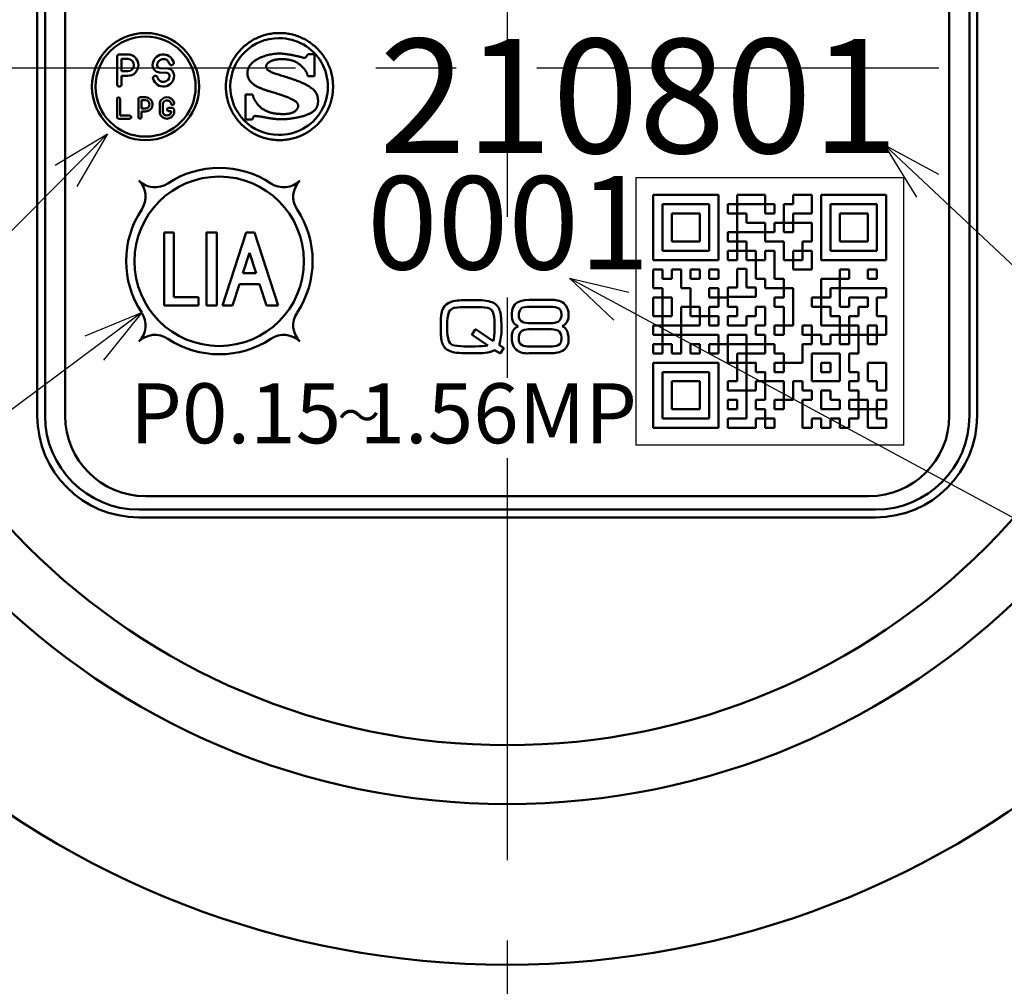
# Model space of a CAD drawing. Units: millimetres. Extents: x -467 to 643, y -91 to 437.
# Drawn here: x 182 to 219, y 145 to 181 of the extents above; entities that cross this region are included whole.
import ezdxf

# ---------------------------------------------------------------- set-up
doc = ezdxf.new("R2010")
doc.units = ezdxf.units.MM
doc.header["$LTSCALE"] = 0.472799
doc.linetypes.add('CENTER', pattern=[50.8, 31.75, -6.35, 6.35, -6.35])
for name, color, linetype in [('NoLayerName_001', 7, 'Continuous'), ('NoLayerName_002', 7, 'Continuous'), ('NoLayerName_003', 7, 'Continuous'), ('NoLayerName_004', 7, 'Continuous'), ('NoLayerName_005', 7, 'Continuous'), ('NoLayerName_007', 7, 'Continuous'), ('NoLayerName_008', 7, 'Continuous'), ('NoLayerName_009', 7, 'Continuous'), ('NoLayerName_010', 7, 'Continuous'), ('NoLayerName_011', 7, 'Continuous'), ('NoLayerName_015', 7, 'Continuous'), ('NoLayerName_016', 7, 'Continuous')]:
    doc.layers.add(name, color=color, linetype=linetype)
doc.styles.get("Standard").update_dxf_attribs({"font": 'txt', "bigfont": 'extfont2'})
doc.dimstyles.get("Standard").update_dxf_attribs({"dimtxt": 2.5, "dimasz": 2.5, "dimexe": 1.25, "dimexo": 0.625, "dimtad": 1, "dimzin": 0, "dimdsep": 46, "dimtxsty": 'Standard', "dimcen": 2.5, "dimadec": 0, "dimazin": 0, "dimtfac": 0.75, "dimtmove": 0, "dimatfit": 3, "dimfxl": 1, "dimarcsym": 0})

# ---------------------------------------------------------------- blocks, each defined once
blk = doc.blocks.new('_OPEN30')
at = {"color": 0, "linetype": 'ByBlock', "lineweight": -2}
for p, q in [((-1, 0.267949), (0, 0)), ((0, 0), (-1, -0.267949)), ((0, 0), (-1, 0))]:
    blk.add_line(p, q, dxfattribs=at)
blk = doc.blocks.new('*D80')
at = {"layer": 'Defpoints', "color": 0}
for p in [(244.741, 246.652), (249.98, 246.652), (215.953, 115.652)]:
    blk.add_point(p, dxfattribs=at)
at = {"layer": 'NoLayerName_001', "color": 0, "linetype": 'Continuous', "lineweight": 25}
for p, q in [((244.741, 246.652), (254.024, 246.652)), ((249.98, 117.858), (249.98, 244.446)), ((215.953, 115.652), (254.024, 115.652))]:
    blk.add_line(p, q, dxfattribs=at)
at = {"layer": 'NoLayerName_001', "color": 0, "lineweight": 25, "xscale": 2.205882352941176, "yscale": 2.205882352941176, "zscale": 2.205882352941176}
for p, rotation in [((249.98, 246.652), 90), ((249.98, 115.652), 270)]:
    blk.add_blockref('_OPEN30', p, dxfattribs=dict(at, rotation=rotation))
at = {"layer": 'NoLayerName_001', "color": 0, "lineweight": 25, "insert": (245.882, 181.118), "char_height": 5.1471, "attachment_point": 5, "rotation": 90}
blk.add_mtext('131', dxfattribs=at)
blk = doc.blocks.new('*D82')
at = {"layer": 'Defpoints', "color": 0}
for p in [(161.953, 152.857), (237.953, 152.857), (161.953, 102.757)]:
    blk.add_point(p, dxfattribs=at)
at = {"layer": 'NoLayerName_001', "color": 0, "linetype": 'Continuous', "lineweight": 25}
for p, q in [((161.953, 152.857), (161.953, 98.713)), ((237.953, 152.857), (237.953, 98.713)), ((235.747, 102.757), (164.159, 102.757))]:
    blk.add_line(p, q, dxfattribs=at)
at = {"layer": 'NoLayerName_001', "color": 0, "lineweight": 25, "xscale": 2.205882352941176, "yscale": 2.205882352941176, "zscale": 2.205882352941176}
for p, rotation in [((161.953, 102.757), 180), ((237.953, 102.757), 360)]:
    blk.add_blockref('_OPEN30', p, dxfattribs=dict(at, rotation=rotation))
at = {"layer": 'NoLayerName_001', "color": 0, "lineweight": 25, "insert": (199.953, 106.855), "char_height": 5.1471, "attachment_point": 5}
blk.add_mtext('76', dxfattribs=at)
blk = doc.blocks.new('DIM_0001')
at = {"layer": 'NoLayerName_001', "color": 7, "linetype": 'Continuous', "lineweight": 25}
for points in [[(12.972, 24.691), (11.769, 26.632), (13.781, 25.552)], [(11.769, 26.632), (40.119, 0), (69.163, 0)], [(1.66, 20.101), (0, 21.669), (2.222, 21.141)], [(0, 21.669), (40.119, 0)]]:
    blk.add_lwpolyline(points, dxfattribs=at)
blk = doc.blocks.new('JZB_0002')
at = {"layer": 'NoLayerName_003', "color": 7, "linetype": 'Continuous', "lineweight": 50}
blk.add_line((3.316, 1.122), (3.32, 1.126), dxfattribs=at)
for points, knots in [([(0.819, 3.614), (0.876, 3.652), (0.988, 3.732), (1.173, 3.825), (1.367, 3.902), (1.571, 3.958), (1.783, 3.992), (2, 4.004), (2.217, 3.992), (2.429, 3.958), (2.633, 3.902), (2.827, 3.826), (3.011, 3.73), (3.183, 3.617), (3.342, 3.488), (3.487, 3.342), (3.617, 3.183), (3.73, 3.011), (3.826, 2.827), (3.902, 2.633), (3.957, 2.429), (3.994, 2.217), (3.996, 2.073), (4, 2)], [0, 0, 0, 0, 0.205481, 0.412055, 0.620301, 0.830931, 1.044822, 1.263038, 1.481299, 1.69523, 1.905893, 2.114165, 2.320761, 2.526259, 2.731137, 2.935815, 3.14069, 3.346179, 3.552763, 3.76102, 3.971665, 4.185574, 4.403812, 4.403812, 4.403812, 4.403812]), ([(4, 2), (3.996, 1.928), (3.994, 1.783), (3.957, 1.571), (3.902, 1.368), (3.826, 1.173), (3.73, 0.989), (3.617, 0.817), (3.487, 0.658), (3.342, 0.513), (3.183, 0.383), (3.011, 0.27), (2.827, 0.174), (2.633, 0.098), (2.429, 0.042), (2.217, 0.008), (2, -0.004), (1.783, 0.008), (1.571, 0.042), (1.367, 0.098), (1.173, 0.174), (0.989, 0.27), (0.817, 0.383), (0.658, 0.513), (0.513, 0.658), (0.383, 0.817), (0.27, 0.989), (0.174, 1.173), (0.098, 1.368), (0.042, 1.571), (0.008, 1.783), (-0.004, 2), (0.008, 2.217), (0.042, 2.429), (0.098, 2.633), (0.174, 2.827), (0.27, 3.011), (0.383, 3.183), (0.513, 3.342), (0.657, 3.489), (0.766, 3.571), (0.819, 3.614)], [0, 0, 0, 0, 0.218261, 0.43219, 0.64285, 0.851121, 1.057715, 1.263213, 1.468094, 1.672776, 1.877658, 2.083157, 2.289754, 2.498027, 2.70869, 2.922621, 3.140882, 3.359098, 3.572989, 3.783619, 3.991866, 4.198441, 4.403924, 4.608793, 4.813467, 5.018342, 5.223836, 5.430428, 5.638698, 5.849358, 6.063287, 6.281548, 6.499785, 6.713695, 6.924338, 7.132595, 7.339176, 7.544662, 7.749531, 7.9542, 8.159067, 8.159067, 8.159067, 8.159067]), ([(0.925, 2.827), (0.947, 2.85), (0.99, 2.899), (1.068, 2.959), (1.153, 3.014), (1.246, 3.062), (1.342, 3.104), (1.442, 3.139), (1.542, 3.169), (1.641, 3.192), (1.737, 3.21), (1.828, 3.223), (1.913, 3.231), (1.982, 3.233), (2.04, 3.232), (2.089, 3.229), (2.142, 3.225), (2.198, 3.218), (2.257, 3.211), (2.317, 3.202), (2.38, 3.192), (2.444, 3.18), (2.511, 3.167), (2.578, 3.154), (2.646, 3.139), (2.716, 3.124), (2.786, 3.106), (2.855, 3.093), (2.973, 3.042), (3.021, 3.166), (3.068, 3.213)], [0, 0, 0, 0, 0.095404, 0.193886, 0.295408, 0.39941, 0.504963, 0.610878, 0.715786, 0.818189, 0.916502, 1.009079, 1.094242, 1.170305, 1.216987, 1.267043, 1.320269, 1.376448, 1.435352, 1.496745, 1.560385, 1.626028, 1.693422, 1.762318, 1.832461, 1.903595, 1.975464, 2.04781, 2.120374, 2.319663, 2.319663, 2.319663, 2.319663]), ([(3.052, 2.394), (3.052, 2.394), (3.052, 2.397), (3.051, 2.401), (3.05, 2.409), (3.048, 2.42), (3.045, 2.433), (3.04, 2.449), (3.034, 2.467), (3.026, 2.488), (3.016, 2.51), (3.004, 2.535), (2.989, 2.561), (2.972, 2.588), (2.952, 2.617), (2.929, 2.647), (2.902, 2.678), (2.873, 2.71), (2.843, 2.742), (2.81, 2.774), (2.775, 2.807), (2.737, 2.838), (2.696, 2.868), (2.65, 2.897), (2.6, 2.924), (2.545, 2.948), (2.484, 2.97), (2.417, 2.989), (2.344, 3.004), (2.265, 3.015), (2.177, 3.022), (2.09, 3.025), (2.007, 3.023), (1.933, 3.016), (1.865, 3.007), (1.804, 2.994), (1.749, 2.978), (1.7, 2.96), (1.656, 2.94), (1.618, 2.918), (1.596, 2.901), (1.586, 2.893)], [0, 0, 0, 0, 0.001658, 0.006536, 0.0145, 0.025431, 0.039224, 0.055793, 0.07507, 0.097003, 0.121564, 0.148744, 0.178554, 0.211029, 0.246224, 0.284217, 0.325105, 0.368152, 0.412573, 0.458448, 0.505908, 0.555158, 0.606481, 0.660247, 0.716914, 0.777018, 0.841164, 0.910011, 0.984259, 1.064636, 1.151881, 1.246741, 1.327185, 1.401254, 1.469328, 1.531774, 1.58895, 1.641204, 1.688867, 1.732261, 1.771694, 1.771694, 1.771694, 1.771694]), ([(2.626, 1.116), (2.634, 1.125), (2.648, 1.14), (2.665, 1.165), (2.678, 1.189), (2.686, 1.212), (2.692, 1.232), (2.693, 1.25), (2.693, 1.268), (2.694, 1.287), (2.694, 1.307), (2.69, 1.33), (2.681, 1.355), (2.665, 1.382), (2.64, 1.411), (2.604, 1.442), (2.557, 1.475), (2.497, 1.511), (2.42, 1.55), (2.327, 1.591), (2.215, 1.635), (2.082, 1.682), (1.952, 1.723), (1.831, 1.76), (1.726, 1.791), (1.618, 1.823), (1.511, 1.857), (1.405, 1.894), (1.302, 1.935), (1.204, 1.98), (1.112, 2.029), (1.029, 2.084), (0.956, 2.146), (0.894, 2.215), (0.847, 2.293), (0.815, 2.379), (0.802, 2.475), (0.807, 2.573), (0.83, 2.668), (0.869, 2.753), (0.908, 2.802), (0.925, 2.827)], [0, 0, 0, 0, 0.033593, 0.063848, 0.090934, 0.114908, 0.135731, 0.153296, 0.170054, 0.188556, 0.208877, 0.231454, 0.257298, 0.28797, 0.325389, 0.371606, 0.428669, 0.498579, 0.583279, 0.684665, 0.804596, 0.944905, 1.107405, 1.213741, 1.323897, 1.436386, 1.549744, 1.662564, 1.773542, 1.881537, 1.985647, 2.085332, 2.180577, 2.27211, 2.361636, 2.451972, 2.546928, 2.650879, 2.744769, 2.836929, 2.929926, 2.929926, 2.929926, 2.929926]), ([(1.586, 2.893), (1.577, 2.886), (1.559, 2.871), (1.538, 2.846), (1.521, 2.822), (1.509, 2.798), (1.502, 2.775), (1.5, 2.746), (1.504, 2.712), (1.517, 2.675), (1.541, 2.641), (1.574, 2.61), (1.615, 2.582), (1.665, 2.555), (1.724, 2.528), (1.793, 2.502), (1.87, 2.475), (1.957, 2.447), (2.052, 2.417), (2.157, 2.384), (2.272, 2.348), (2.395, 2.308), (2.537, 2.26), (2.686, 2.207), (2.833, 2.147), (2.96, 2.087), (3.067, 2.029), (3.157, 1.972), (3.232, 1.915), (3.292, 1.859), (3.339, 1.803), (3.375, 1.748), (3.401, 1.694), (3.419, 1.641), (3.43, 1.589), (3.436, 1.538), (3.438, 1.487), (3.438, 1.441), (3.437, 1.4), (3.434, 1.363), (3.429, 1.339), (3.426, 1.327)], [0, 0, 0, 0, 0.035768, 0.068162, 0.097471, 0.123998, 0.148075, 0.170085, 0.210512, 0.249222, 0.289201, 0.333049, 0.382676, 0.439356, 0.503918, 0.576915, 0.658738, 0.749685, 0.850004, 0.95992, 1.079653, 1.209425, 1.34947, 1.528233, 1.686172, 1.825049, 1.946678, 2.052936, 2.145766, 2.227178, 2.299219, 2.363917, 2.423179, 2.478671, 2.531706, 2.583194, 2.63367, 2.683377, 2.720814, 2.757561, 2.793777, 2.793777, 2.793777, 2.793777]), ([(1.005, 1.697), (1.007, 1.684), (1.011, 1.656), (1.022, 1.615), (1.037, 1.574), (1.054, 1.533), (1.075, 1.492), (1.099, 1.452), (1.125, 1.412), (1.153, 1.374), (1.182, 1.337), (1.213, 1.302), (1.244, 1.268), (1.277, 1.238), (1.309, 1.209), (1.342, 1.184), (1.376, 1.16), (1.412, 1.138), (1.45, 1.117), (1.489, 1.097), (1.528, 1.078), (1.568, 1.061), (1.611, 1.045), (1.655, 1.031), (1.702, 1.018), (1.751, 1.007), (1.804, 0.998), (1.861, 0.989), (1.922, 0.983), (1.987, 0.978), (2.057, 0.974), (2.135, 0.972), (2.215, 0.973), (2.293, 0.979), (2.362, 0.989), (2.424, 1.004), (2.478, 1.022), (2.525, 1.043), (2.565, 1.065), (2.599, 1.089), (2.617, 1.108), (2.626, 1.116)], [0, 0, 0, 0, 0.040766, 0.083015, 0.12668, 0.171611, 0.217597, 0.26438, 0.311667, 0.359143, 0.406475, 0.453316, 0.499315, 0.544118, 0.587376, 0.628749, 0.667913, 0.712109, 0.755611, 0.798816, 0.842138, 0.886014, 0.930899, 0.977261, 1.02558, 1.076338, 1.130017, 1.187094, 1.248041, 1.313321, 1.38339, 1.458694, 1.545434, 1.623482, 1.693611, 1.75658, 1.813123, 1.863937, 1.909669, 1.950895, 1.988108, 1.988108, 1.988108, 1.988108]), ([(3.426, 1.327), (3.423, 1.316), (3.418, 1.293), (3.406, 1.259), (3.391, 1.226), (3.373, 1.194), (3.352, 1.164), (3.329, 1.135), (3.302, 1.107), (3.272, 1.08), (3.238, 1.054), (3.202, 1.03), (3.162, 1.007), (3.117, 0.986), (3.067, 0.963), (3.011, 0.941), (2.952, 0.919), (2.89, 0.899), (2.825, 0.88), (2.757, 0.863), (2.687, 0.847), (2.615, 0.832), (2.541, 0.819), (2.465, 0.808), (2.389, 0.798), (2.311, 0.79), (2.233, 0.785), (2.155, 0.782), (2.088, 0.781), (2.034, 0.781), (1.992, 0.782), (1.952, 0.783), (1.914, 0.785), (1.877, 0.787), (1.839, 0.791), (1.8, 0.795), (1.759, 0.8), (1.716, 0.806), (1.67, 0.813), (1.619, 0.821), (1.584, 0.827), (1.566, 0.83)], [0, 0, 0, 0, 0.035871, 0.071605, 0.107431, 0.143595, 0.180357, 0.217981, 0.256734, 0.29688, 0.338674, 0.38236, 0.42817, 0.476324, 0.533036, 0.592911, 0.655723, 0.721232, 0.789187, 0.859334, 0.931412, 1.00516, 1.080315, 1.156615, 1.2338, 1.311611, 1.389797, 1.468107, 1.5463, 1.590687, 1.632139, 1.671451, 1.70942, 1.746846, 1.784529, 1.823273, 1.863876, 1.907136, 1.953846, 2.004799, 2.060781, 2.060781, 2.060781, 2.060781]), ([(1.566, 0.83), (1.545, 0.834), (1.478, 0.845), (1.405, 0.858), (1.347, 0.868), (1.33, 0.871), (1.311, 0.874), (1.29, 0.877), (1.269, 0.88), (1.246, 0.883), (1.224, 0.886), (1.201, 0.889), (1.179, 0.892), (1.157, 0.895), (1.137, 0.897), (1.117, 0.899), (1.1, 0.9), (1.084, 0.901), (1.02, 0.906), (1.014, 0.812), (0.986, 0.768)], [0, 0, 0, 0, 0.0617987, 0.2059871, 0.2214374, 0.2390214, 0.2583849, 0.2791736, 0.3010332, 0.3236095, 0.3465486, 0.3694966, 0.3920999, 0.4140054, 0.4348606, 0.4543141, 0.4720161, 0.48762, 0.5007853, 0.6588496, 0.6588496, 0.6588496, 0.6588496])]:
    blk.add_open_spline(points, degree=3, knots=knots, dxfattribs=at)
for points in [[(3.068, 3.213), (3.109, 3.213), (3.19, 3.213), (3.271, 3.213), (3.312, 3.213)], [(3.312, 3.213), (3.312, 3.075), (3.312, 2.801), (3.312, 2.527), (3.312, 2.39)], [(3.312, 2.39), (3.269, 2.391), (3.182, 2.392), (3.095, 2.393), (3.052, 2.394)], [(0.732, 1.705), (0.777, 1.703), (0.868, 1.701), (0.959, 1.698), (1.005, 1.697)], [(0.732, 0.768), (0.732, 0.924), (0.732, 1.236), (0.732, 1.549), (0.732, 1.705)], [(0.986, 0.768), (0.944, 0.768), (0.859, 0.768), (0.774, 0.768), (0.732, 0.768)]]:
    blk.add_open_spline(points, degree=3, dxfattribs=at)

msp = doc.modelspace()

# ---------------------------------------------------------------- linework, layer by layer
at = {"layer": 'NoLayerName_001', "color": 7, "linetype": 'Continuous', "lineweight": 50}
for p, q in [((185.473, 180.152), (185.788, 180.152)), ((185.388, 180.067), (185.388, 179.037)), ((185.558, 179.982), (185.788, 179.982)), ((185.558, 179.982), (185.558, 179.522)), ((186.718, 179.742), (186.718, 179.752)), ((186.888, 179.742), (186.888, 179.752)), ((185.558, 179.522), (185.788, 179.522)), ((185.558, 179.352), (185.788, 179.352)), ((185.558, 179.037), (185.558, 179.352)), ((187.251, 179.463), (186.979, 179.472)), ((187.257, 179.632), (186.984, 179.642)), ((187.348, 179.363), (187.348, 179.352)), ((187.518, 179.363), (187.518, 179.352)), ((185.388, 177.809), (185.388, 178.496)), ((185.501, 178.496), (185.501, 177.865)), ((186.188, 178.496), (186.188, 177.809)), ((186.245, 178.552), (186.451, 178.552)), ((186.301, 178.439), (186.301, 178.132)), ((186.301, 178.439), (186.451, 178.439)), ((186.988, 178.359), (186.988, 177.946)), ((187.101, 178.323), (187.101, 177.982)), ((187.405, 178.322), (187.405, 178.323)), ((187.518, 178.322), (187.518, 178.359)), ((186.301, 178.132), (186.451, 178.132)), ((186.301, 177.809), (186.301, 178.019)), ((186.301, 178.019), (186.451, 178.019)), ((187.461, 178.152), (187.309, 178.152)), ((187.309, 178.039), (187.405, 178.039)), ((187.405, 177.982), (187.405, 178.039)), ((187.518, 178.096), (187.518, 177.946)), ((185.444, 177.752), (185.861, 177.752)), ((185.861, 177.865), (185.501, 177.865))]:
    msp.add_line(p, q, dxfattribs=at)
at = {"layer": 'NoLayerName_001', "color": 250, "linetype": 'Continuous', "lineweight": 50}
for p, q in [((185.962, 175.424), (185.963, 175.424)), ((192.206, 175.431), (192.206, 175.431)), ((188.746, 173.497), (188.732, 173.483)), ((190.231, 173.497), (190.204, 173.47))]:
    msp.add_line(p, q, dxfattribs=at)
at = {"layer": 'NoLayerName_001', "color": 1, "linetype": 'Continuous', "lineweight": 25}
for p, q in [((204.753, 175.552), (214.753, 175.552)), ((204.753, 175.552), (204.753, 165.552)), ((214.753, 165.552), (214.753, 175.552)), ((214.753, 165.552), (204.753, 165.552))]:
    msp.add_line(p, q, dxfattribs=at)
at = {"layer": 'NoLayerName_001', "color": 1, "linetype": 'Continuous', "lineweight": 50}
for p, q in [((205.403, 172.466), (205.403, 174.902)), ((207.839, 174.902), (205.403, 174.902)), ((207.839, 174.902), (207.839, 172.466)), ((211.667, 172.466), (211.667, 174.902)), ((214.103, 174.902), (211.667, 174.902)), ((214.103, 174.902), (214.103, 172.466)), ((205.751, 174.554), (205.751, 172.814)), ((205.751, 174.554), (207.491, 174.554)), ((206.099, 174.206), (207.143, 174.206)), ((206.099, 174.206), (206.099, 173.162)), ((207.143, 174.206), (207.143, 173.162)), ((207.491, 174.554), (207.491, 172.814)), ((209.576, 173.51), (209.579, 173.507)), ((206.099, 173.162), (207.143, 173.162)), ((210.232, 173.162), (210.275, 173.119)), ((205.751, 172.814), (207.491, 172.814)), ((208.535, 172.808), (208.541, 172.814)), ((205.403, 172.466), (207.839, 172.466)), ((210.62, 172.466), (210.623, 172.463)), ((211.667, 172.466), (214.103, 172.466)), ((206.795, 170.755), (206.823, 170.726)), ((207.143, 170.407), (207.171, 170.378)), ((205.751, 170.024), (205.757, 170.03)), ((213.056, 170.03), (213.059, 170.027)), ((213.404, 169.682), (213.407, 169.679)), ((211.319, 168.979), (211.326, 168.986)), ((205.403, 166.202), (205.403, 168.638)), ((207.839, 168.638), (205.403, 168.638)), ((207.839, 168.638), (207.839, 166.202)), ((212.711, 167.91), (212.743, 167.942)), ((205.403, 166.202), (207.839, 166.202))]:
    msp.add_line(p, q, dxfattribs=at)
at = {"layer": 'NoLayerName_001', "color": 7, "linetype": 'Continuous', "lineweight": 50}
for centre, radius in [((186.453, 178.952), 2), ((186.453, 178.952), 1.87), ((189.203, 172.425), 3.164)]:
    msp.add_circle(centre, radius, dxfattribs=at)
for centre, radius, start, end in [((185.473, 180.067), 0.085, 90, 180), ((185.788, 179.752), 0.4, 270, 90), ((187.118, 179.752), 0.4, 15.6548, 180), ((185.788, 179.752), 0.23, 270, 90), ((186.988, 179.742), 0.27, 180, 268), ((187.118, 179.752), 0.23, 15.6548, 180), ((186.988, 179.742), 0.1, 180, 268), ((187.421, 179.837), 0.085, 195.6548, 15.6548), ((186.815, 179.267), 0.085, 15.6548, 195.6548), ((187.118, 179.352), 0.4, 195.6548, 0), ((187.118, 179.352), 0.23, 195.6548, 0), ((187.248, 179.363), 0.1, 0, 88), ((187.248, 179.363), 0.27, 0, 88), ((185.473, 179.037), 0.085, 180, 0), ((185.444, 178.496), 0.0565, 0, 180), ((186.245, 178.496), 0.0567, 90, 180), ((186.451, 178.286), 0.267, 270, 90), ((186.451, 178.286), 0.153, 270, 90), ((187.253, 178.274), 0.278, 17.7528, 162.2472), ((187.253, 178.274), 0.16, 17.7528, 162.2472), ((187.461, 178.322), 0.0565, 180, 0), ((187.253, 178.03), 0.278, 197.7528, 342.2472), ((187.253, 178.03), 0.16, 197.7528, 342.2472), ((187.309, 178.096), 0.0565, 90, 270), ((187.461, 178.096), 0.0565, 0, 90), ((185.444, 177.809), 0.0565, 180, 270), ((185.861, 177.809), 0.0565, 270, 90), ((186.245, 177.809), 0.0567, 180, 0)]:
    msp.add_arc(centre, radius, start, end, dxfattribs=at)
at = {"layer": 'NoLayerName_002', "color": 3, "linetype": 'Continuous', "lineweight": 50}
for p, q in [((182.412, 187.652), (182.412, 166.652)), ((217.494, 166.652), (217.494, 187.652)), ((186.203, 162.861), (213.703, 162.861))]:
    msp.add_line(p, q, dxfattribs=at)
at = {"layer": 'NoLayerName_002', "color": 4, "linetype": 'Continuous', "lineweight": 50}
for p, q in [((197.775, 170.878), (197.869, 170.915)), ((197.869, 170.915), (197.866, 170.915)), ((198.453, 170.974), (198.755, 170.974)), ((200.328, 170.883), (200.447, 170.938)), ((200.447, 170.938), (200.595, 170.972)), ((200.595, 170.972), (200.771, 170.983)), ((200.771, 170.983), (201.578, 170.983)), ((197.55, 170.65), (197.615, 170.749)), ((197.615, 170.749), (197.677, 170.813)), ((197.677, 170.813), (197.775, 170.878)), ((198.752, 170.716), (198.453, 170.716)), ((200.125, 170.464), (200.138, 170.599)), ((200.138, 170.599), (200.176, 170.714)), ((200.176, 170.714), (200.239, 170.808)), ((200.239, 170.808), (200.328, 170.883)), ((200.529, 170.694), (200.486, 170.674)), ((200.605, 170.713), (200.529, 170.694)), ((200.68, 170.723), (200.605, 170.713)), ((200.795, 170.727), (200.68, 170.723)), ((201.569, 170.727), (200.795, 170.727)), ((201.651, 170.725), (201.569, 170.727)), ((201.739, 170.715), (201.651, 170.725)), ((201.797, 170.702), (201.739, 170.715)), ((201.856, 170.68), (201.797, 170.702)), ((201.905, 170.65), (201.856, 170.68)), ((201.947, 170.595), (201.905, 170.65)), ((201.966, 170.539), (201.947, 170.595)), ((201.975, 170.455), (201.966, 170.539)), ((197.469, 170.066), (197.475, 170.271)), ((197.475, 170.271), (197.488, 170.409)), ((199.446, 170.455), (199.42, 170.522)), ((199.468, 170.341), (199.446, 170.455)), ((199.478, 170.231), (199.468, 170.341)), ((199.482, 170.066), (199.478, 170.231)), ((200.128, 170.369), (200.125, 170.464)), ((200.141, 170.264), (200.128, 170.369)), ((200.159, 170.194), (200.141, 170.264)), ((200.197, 170.118), (200.159, 170.194)), ((200.517, 170.159), (200.578, 170.137)), ((201.81, 170.148), (201.856, 170.168)), ((197.716, 170.066), (197.716, 169.895)), ((198.646, 169.701), (198.758, 169.879)), ((198.758, 169.879), (198.766, 169.881)), ((198.766, 169.881), (198.774, 169.882)), ((198.774, 169.882), (198.788, 169.88)), ((198.788, 169.88), (198.796, 169.876)), ((198.796, 169.876), (198.793, 169.876)), ((198.793, 169.876), (199.432, 169.448)), ((199.48, 169.763), (199.482, 169.895)), ((199.482, 169.895), (199.482, 170.066)), ((200.228, 170.086), (200.197, 170.118)), ((200.27, 170.049), (200.228, 170.086)), ((200.307, 170.024), (200.27, 170.049)), ((200.359, 169.999), (200.307, 170.024)), ((200.578, 170.137), (200.642, 170.124)), ((200.642, 170.124), (200.742, 170.114)), ((200.742, 170.114), (200.833, 170.112)), ((200.833, 170.112), (201.525, 170.112)), ((201.525, 169.885), (200.833, 169.885)), ((201.525, 170.112), (201.65, 170.117)), ((201.65, 170.117), (201.73, 170.128)), ((201.73, 170.128), (201.81, 170.148)), ((201.842, 169.839), (201.838, 169.841)), ((201.85, 169.838), (201.842, 169.839)), ((202.161, 169.871), (202.164, 169.87)), ((202.164, 169.87), (202.165, 169.868)), ((202.165, 169.868), (202.168, 169.868)), ((202.168, 169.868), (202.201, 169.79)), ((198.64, 169.685), (198.642, 169.696)), ((198.64, 169.676), (198.64, 169.685)), ((198.641, 169.673), (198.64, 169.676)), ((198.643, 169.673), (198.641, 169.673)), ((198.642, 169.696), (198.646, 169.701)), ((199.233, 169.285), (198.643, 169.673)), ((199.432, 169.448), (199.456, 169.533)), ((199.456, 169.533), (199.47, 169.623)), ((199.47, 169.623), (199.48, 169.763)), ((200.39, 169.59), (200.39, 169.518)), ((201.975, 169.518), (201.975, 169.59)), ((202.201, 169.79), (202.221, 169.718)), ((202.221, 169.718), (202.236, 169.609)), ((202.236, 169.609), (202.239, 169.508)), ((198.453, 169.248), (198.752, 169.248)), ((198.752, 169.248), (198.922, 169.25)), ((198.922, 169.25), (199.034, 169.255)), ((199.034, 169.255), (199.154, 169.269)), ((199.154, 169.269), (199.233, 169.285)), ((199.401, 169.074), (199.331, 169.047)), ((199.482, 169.111), (199.401, 169.074)), ((199.673, 168.99), (199.482, 169.111)), ((199.648, 169.305), (199.817, 169.196)), ((199.817, 169.165), (199.701, 168.99)), ((199.817, 169.196), (199.817, 169.193)), ((199.817, 169.193), (199.818, 169.191)), ((199.819, 169.169), (199.817, 169.162)), ((199.817, 169.162), (199.817, 169.165)), ((199.818, 169.191), (199.82, 169.188)), ((199.82, 169.183), (199.819, 169.169)), ((199.82, 169.188), (199.82, 169.183)), ((200.508, 169.289), (200.564, 169.268)), ((200.564, 169.268), (200.624, 169.257)), ((200.624, 169.257), (200.714, 169.248)), ((200.714, 169.248), (200.795, 169.245)), ((200.795, 169.245), (201.569, 169.245)), ((198.755, 168.99), (198.452, 168.99)), ((199.228, 169.02), (199.133, 169.005)), ((199.331, 169.047), (199.228, 169.02)), ((199.701, 168.99), (199.673, 168.99)), ((201.578, 168.99), (200.771, 168.99))]:
    msp.add_line(p, q, dxfattribs=at)
at = {"layer": 'NoLayerName_002', "color": 3, "linetype": 'Continuous', "lineweight": 50}
for centre, radius, start, end in [((199.953, 179.652), 33.5, 103.6571, 76.3429), ((186.203, 166.652), 3.791, 180, 270), ((213.703, 166.652), 3.791, 270, 0)]:
    msp.add_arc(centre, radius, start, end, dxfattribs=at)
at = {"layer": 'NoLayerName_002', "color": 4, "linetype": 'Continuous', "lineweight": 50}
for centre, radius, start, end in [((198.367, 168.885), 2.091, 87.6531, 103.8746), ((198.855, 169.259), 1.718, 71.0067, 93.3208), ((201.643, 170.207), 0.778, 57.1489, 94.748), ((198.323, 170.321), 0.84, 156.9391, 173.9395), ((198.026, 170.418), 0.271, 100.0765, 157.3569), ((198.366, 168.411), 2.307, 87.8432, 99.6701), ((198.833, 168.368), 2.349, 80.4501, 91.9885), ((199.183, 170.437), 0.251, 19.8981, 80.8871), ((199.227, 170.455), 0.467, 11.2214, 66.4286), ((198.452, 170.233), 1.273, 2.8154, 14.2215), ((200.699, 170.446), 0.312, 133.0503, 186.8975), ((201.658, 170.443), 0.584, 355.0611, 45.7848), ((199.015, 170.129), 1.3, 162.4096, 182.7868), ((194.543, 169.933), 5.193, 359.5579, 4.0072), ((200.643, 170.381), 0.255, 173.7502, 240.4875), ((201.663, 170.416), 0.315, 307.9784, 7.1728), ((201.775, 170.379), 0.465, 329.8741, 1.6926), ((203.44, 170.026), 5.971, 179.6156, 183.4818), ((198.941, 169.822), 1.227, 176.5869, 198.2079), ((198.223, 169.818), 1.514, 340.2028, 2.8303), ((200.506, 169.645), 0.383, 112.5527, 185.9812), ((200.65, 169.615), 0.262, 120.4614, 185.5054), ((200.782, 169.096), 0.791, 86.3035, 109.5218), ((201.568, 169.058), 0.828, 71.0375, 92.9856), ((201.708, 169.611), 0.267, 355.5526, 57.9851), ((201.883, 170.328), 0.346, 289.72, 328.2261), ((201.888, 169.699), 0.323, 32.1712, 69.8468), ((198.76, 169.717), 1.281, 182.3803, 193.8187), ((198.032, 169.557), 0.283, 204.864, 259.7105), ((200.753, 169.546), 0.631, 174.5841, 221.5706), ((200.616, 169.49), 0.228, 173.0076, 241.7672), ((201.743, 169.493), 0.233, 299.101, 6.1242), ((201.778, 169.476), 0.463, 309.6021, 4.0106), ((197.968, 169.506), 0.462, 191.9119, 248.2462), ((198.157, 169.953), 0.947, 247.6814, 263.9022), ((198.377, 171.681), 2.435, 260.6538, 271.7825), ((200.701, 169.683), 0.697, 232.8967, 275.7327), ((201.61, 169.944), 0.699, 266.6865, 290.6653), ((201.629, 169.805), 0.817, 266.4584, 302.903), ((198.427, 172.15), 3.161, 263.2556, 270.4553), ((198.806, 172.314), 3.324, 269.124, 275.6409)]:
    msp.add_arc(centre, radius, start, end, dxfattribs=at)
at = {"layer": 'NoLayerName_004', "color": 7, "linetype": 'Continuous', "lineweight": 50}
for centre, start, end in [((191.423, 178.953), 89.7067, 269.5057), ((191.452, 178.952), 268.6044, 90.6081)]:
    msp.add_arc(centre, 1.806, start, end, dxfattribs=at)
at = {"layer": 'NoLayerName_005', "color": 4, "linetype": 'Continuous', "lineweight": 50}
for p, q in [((183.453, 187.652), (183.453, 166.652)), ((216.453, 166.652), (216.453, 187.652)), ((186.453, 163.652), (213.453, 163.652))]:
    msp.add_line(p, q, dxfattribs=at)
for centre, start, end in [((186.453, 166.652), 180, 270), ((213.453, 166.652), 270, 0)]:
    msp.add_arc(centre, 3, start, end, dxfattribs=at)
at = {"layer": 'NoLayerName_007', "color": 1, "linetype": 'Continuous', "lineweight": 50}
for p, q in [((210.623, 173.848), (210.612, 173.858)), ((213.396, 171.074), (213.407, 171.064)), ((205.442, 168.638), (205.403, 168.6))]:
    msp.add_line(p, q, dxfattribs=at)
at = {"layer": 'NoLayerName_008', "color": 7, "linetype": 'Continuous', "lineweight": 50}
for p, q in [((187.513, 173.497), (187.145, 173.497)), ((187.145, 173.497), (187.145, 170.777)), ((187.513, 171.088), (187.513, 173.497)), ((189.119, 173.497), (188.732, 173.497)), ((188.732, 173.497), (188.732, 170.777)), ((189.119, 170.777), (189.119, 173.497)), ((190.213, 173.497), (189.329, 170.777)), ((190.213, 173.497), (190.514, 173.497)), ((191.398, 170.777), (190.514, 173.497)), ((190.333, 172.739), (190.085, 171.977)), ((190.58, 171.977), (190.333, 172.739)), ((190.085, 171.977), (190.58, 171.977)), ((189.695, 170.777), (189.955, 171.576)), ((189.955, 171.576), (190.711, 171.576)), ((190.711, 171.576), (190.97, 170.777)), ((188.43, 171.088), (187.513, 171.088)), ((188.43, 170.777), (188.43, 171.088)), ((187.145, 170.777), (188.43, 170.777)), ((188.732, 170.777), (189.119, 170.777)), ((189.329, 170.777), (189.695, 170.777)), ((190.97, 170.777), (191.398, 170.777))]:
    msp.add_line(p, q, dxfattribs=at)
at = {"layer": 'NoLayerName_008', "color": 250, "linetype": 'Continuous', "lineweight": 50}
msp.add_line((190.854, 172.594), (190.835, 172.574), dxfattribs=at)
at = {"layer": 'NoLayerName_008', "color": 7, "linetype": 'Continuous', "lineweight": 50}
for centre, radius, start, end in [((189.209, 172.434), 3.481, 56.3926, 123.6074), ((185.596, 174.835), 0.857, 326.3926, 45), ((186.808, 176.046), 0.857, 225, 303.6074), ((191.61, 176.046), 0.857, 236.3926, 315), ((192.822, 174.835), 0.857, 135, 213.6074), ((189.209, 172.434), 3.481, 146.3926, 213.6074), ((189.209, 172.434), 3.481, 326.3926, 33.6074), ((185.596, 170.032), 0.857, 315, 33.6074), ((192.822, 170.032), 0.857, 146.3926, 225), ((186.808, 168.821), 0.857, 56.3926, 135), ((189.209, 172.434), 3.481, 236.3926, 303.6074), ((191.61, 168.821), 0.857, 45, 123.6074)]:
    msp.add_arc(centre, radius, start, end, dxfattribs=at)
at = {"layer": 'NoLayerName_009', "color": 6, "linetype": 'CENTER', "lineweight": 25}
msp.add_line((199.953, 285.165), (199.953, 113.548), dxfattribs=at)
at = {"layer": 'NoLayerName_010', "color": 4, "linetype": 'Continuous', "lineweight": 50}
msp.add_line((198.602, 170.974), (198.602, 170.986), dxfattribs=at)
at = {"layer": 'NoLayerName_011', "color": 1, "linetype": 'Continuous', "lineweight": 50}
for p, q in [((208.535, 172.466), (208.535, 174.902)), ((208.535, 174.902), (209.579, 174.902)), ((209.579, 174.206), (209.579, 174.902)), ((210.623, 174.902), (211.319, 174.902)), ((210.623, 174.554), (210.623, 174.902)), ((211.319, 174.206), (211.319, 174.902)), ((205.408, 174.449), (205.403, 174.444)), ((208.187, 174.206), (208.187, 174.554)), ((208.187, 174.554), (209.927, 174.554)), ((208.187, 174.206), (208.883, 174.206)), ((208.535, 174.5), (208.589, 174.554)), ((208.573, 174.206), (208.535, 174.244)), ((208.883, 174.206), (208.883, 173.858)), ((209.579, 174.206), (209.927, 174.206)), ((209.927, 174.554), (209.927, 174.206)), ((210.275, 174.554), (210.275, 173.51)), ((210.275, 174.554), (210.623, 174.554)), ((210.623, 174.206), (211.319, 174.206)), ((210.623, 173.51), (210.623, 174.206)), ((212.015, 174.554), (212.015, 172.814)), ((212.015, 174.554), (213.755, 174.554)), ((212.363, 173.162), (212.363, 174.206)), ((212.363, 174.206), (213.407, 174.206)), ((213.407, 174.206), (213.407, 173.162)), ((213.755, 172.814), (213.755, 174.554)), ((208.883, 173.858), (209.579, 173.858)), ((209.579, 173.858), (209.579, 173.162)), ((209.927, 173.858), (211.319, 173.858)), ((209.927, 173.51), (209.927, 173.858)), ((211.319, 173.162), (211.319, 173.858)), ((206.099, 173.756), (206.1, 173.757)), ((208.176, 173.526), (208.192, 173.51)), ((208.187, 173.162), (208.187, 173.51)), ((208.187, 173.51), (209.927, 173.51)), ((210.275, 173.51), (210.623, 173.51)), ((210.621, 173.51), (210.623, 173.512)), ((208.187, 173.162), (208.883, 173.162)), ((208.535, 173.167), (208.54, 173.162)), ((208.883, 173.162), (208.883, 172.466)), ((209.579, 173.162), (210.275, 173.162)), ((210.275, 172.466), (210.275, 173.162)), ((210.971, 173.162), (211.319, 173.162)), ((210.971, 173.162), (210.971, 172.466)), ((212.363, 173.162), (213.407, 173.162)), ((208.187, 172.466), (208.187, 172.814)), ((208.187, 172.814), (209.231, 172.814)), ((208.883, 172.819), (208.888, 172.814)), ((209.231, 172.814), (209.231, 171.77)), ((209.579, 172.466), (209.579, 172.814)), ((209.579, 172.814), (209.927, 172.814)), ((209.927, 172.814), (209.927, 171.77)), ((210.623, 172.814), (211.319, 172.814)), ((210.623, 172.814), (210.623, 172.118)), ((211.319, 172.814), (211.319, 172.118)), ((212.015, 172.814), (213.755, 172.814)), ((207.1, 172.449), (207.083, 172.466)), ((208.187, 172.466), (208.535, 172.466)), ((208.883, 172.466), (209.579, 172.466)), ((209.231, 172.471), (209.236, 172.466)), ((209.577, 172.466), (209.579, 172.468)), ((210.275, 172.466), (210.971, 172.466)), ((211.697, 172.466), (211.667, 172.496)), ((205.403, 172.118), (205.751, 172.118)), ((205.403, 171.422), (205.403, 172.118)), ((205.751, 172.118), (205.751, 171.77)), ((206.099, 172.118), (206.447, 172.118)), ((206.099, 171.77), (206.099, 172.118)), ((206.447, 172.118), (206.447, 171.422)), ((206.795, 172.118), (207.143, 172.118)), ((206.795, 171.77), (206.795, 172.118)), ((207.143, 172.118), (207.143, 171.77)), ((207.491, 172.118), (207.839, 172.118)), ((207.491, 171.77), (207.491, 172.118)), ((207.839, 172.118), (207.839, 171.77)), ((208.535, 172.143), (208.883, 172.143)), ((208.535, 171.447), (208.535, 172.143)), ((208.883, 172.143), (208.883, 171.447)), ((210.623, 172.118), (211.319, 172.118)), ((212.363, 170.726), (212.363, 172.118)), ((212.363, 172.118), (212.711, 172.118)), ((212.711, 172.118), (212.711, 171.77)), ((213.407, 171.77), (213.407, 172.118)), ((213.407, 172.118), (213.755, 172.118)), ((213.755, 172.118), (213.755, 171.77)), ((205.751, 171.77), (206.099, 171.77)), ((206.795, 171.77), (207.143, 171.77)), ((207.491, 171.77), (207.839, 171.77)), ((209.231, 171.77), (209.579, 171.77)), ((209.579, 171.422), (209.579, 171.77)), ((209.927, 171.775), (209.932, 171.77)), ((209.927, 171.77), (210.275, 171.77)), ((210.275, 171.074), (210.275, 171.77)), ((211.667, 170.03), (211.667, 171.77)), ((211.667, 171.77), (212.711, 171.77)), ((213.407, 171.77), (213.755, 171.77)), ((205.403, 171.422), (205.751, 171.422)), ((205.751, 168.986), (205.751, 171.422)), ((206.447, 171.422), (206.795, 171.422)), ((206.795, 171.422), (206.795, 170.378)), ((207.491, 171.422), (207.839, 171.422)), ((207.491, 171.074), (207.491, 171.422)), ((207.839, 171.422), (207.839, 170.726)), ((208.187, 171.099), (208.187, 171.447)), ((208.187, 171.447), (208.535, 171.447)), ((208.883, 171.447), (209.231, 171.447)), ((209.231, 171.099), (209.231, 171.447)), ((209.579, 171.422), (210.623, 171.422)), ((210.275, 171.427), (210.28, 171.422)), ((210.623, 171.422), (210.623, 170.03)), ((212.015, 171.422), (212.015, 171.074)), ((212.015, 171.422), (214.103, 171.422)), ((214.103, 171.074), (214.103, 171.422)), ((205.403, 170.378), (205.403, 171.074)), ((205.403, 171.074), (206.099, 171.074)), ((206.099, 170.378), (206.099, 171.074)), ((207.491, 171.074), (208.187, 171.074)), ((208.187, 171.099), (209.231, 171.099)), ((208.187, 171.074), (208.187, 170.726)), ((209.927, 171.074), (210.275, 171.074)), ((209.927, 170.726), (209.927, 171.074)), ((211.319, 170.726), (211.319, 171.074)), ((211.319, 171.074), (212.015, 171.074)), ((212.711, 171.074), (213.407, 171.074)), ((212.711, 171.074), (212.711, 170.726)), ((213.407, 170.726), (213.407, 171.074)), ((213.755, 171.074), (214.103, 171.074)), ((213.755, 171.074), (213.755, 170.378)), ((206.447, 170.726), (207.143, 170.726)), ((206.447, 170.726), (206.447, 168.986)), ((207.143, 170.03), (207.143, 170.726)), ((207.491, 170.726), (207.839, 170.726)), ((207.491, 170.726), (207.491, 170.03)), ((207.837, 170.726), (207.839, 170.728)), ((208.187, 170.747), (208.208, 170.726)), ((208.187, 170.726), (208.535, 170.726)), ((208.535, 170.726), (208.535, 170.378)), ((209.231, 170.378), (209.231, 170.726)), ((209.231, 170.726), (209.579, 170.726)), ((209.579, 170.726), (209.579, 170.03)), ((209.927, 170.726), (210.275, 170.726)), ((210.275, 169.682), (210.275, 170.726)), ((211.319, 170.726), (212.015, 170.726)), ((212.015, 170.726), (212.015, 170.378)), ((212.363, 170.726), (212.711, 170.726)), ((213.059, 170.378), (213.059, 170.726)), ((213.059, 170.726), (213.407, 170.726)), ((205.403, 170.378), (206.099, 170.378)), ((206.795, 170.378), (207.839, 170.378)), ((207.489, 170.378), (207.491, 170.38)), ((207.839, 170.03), (207.839, 170.378)), ((208.187, 170.378), (208.187, 170.03)), ((208.187, 170.378), (208.535, 170.378)), ((208.883, 170.378), (209.231, 170.378)), ((208.883, 170.03), (208.883, 170.378)), ((212.015, 170.378), (212.363, 170.378)), ((212.363, 170.378), (212.363, 169.334)), ((212.711, 170.378), (213.059, 170.378)), ((212.711, 169.334), (212.711, 170.378)), ((213.755, 170.378), (214.103, 170.378)), ((214.103, 169.682), (214.103, 170.378)), ((205.403, 169.682), (205.403, 170.03)), ((205.403, 170.03), (207.143, 170.03)), ((206.447, 170.026), (206.443, 170.03)), ((207.141, 170.03), (207.143, 170.032)), ((207.491, 170.03), (207.839, 170.03)), ((208.187, 170.03), (208.883, 170.03)), ((209.231, 170.03), (209.231, 169.682)), ((209.231, 170.03), (209.579, 170.03)), ((209.927, 170.03), (210.623, 170.03)), ((209.927, 169.682), (209.927, 170.03)), ((210.971, 170.03), (211.319, 170.03)), ((210.971, 169.682), (210.971, 170.03)), ((211.319, 169.334), (211.319, 170.03)), ((211.667, 170.03), (213.059, 170.03)), ((213.059, 170.03), (213.059, 168.986)), ((213.407, 169.334), (213.407, 170.03)), ((213.407, 170.03), (213.755, 170.03)), ((213.755, 170.03), (213.755, 169.334)), ((205.403, 169.682), (207.839, 169.682)), ((207.839, 168.986), (207.839, 169.682)), ((208.187, 169.682), (208.187, 168.638)), ((208.187, 169.682), (208.883, 169.682)), ((208.883, 166.55), (208.883, 169.682)), ((209.231, 169.703), (209.252, 169.682)), ((209.231, 169.682), (209.579, 169.682)), ((209.579, 168.986), (209.579, 169.682)), ((209.927, 169.682), (210.275, 169.682)), ((210.971, 169.682), (211.667, 169.682)), ((211.667, 169.682), (211.667, 169.334)), ((212.015, 169.334), (212.015, 169.682)), ((212.015, 169.682), (214.103, 169.682)), ((205.403, 168.986), (205.403, 169.334)), ((205.403, 169.334), (206.099, 169.334)), ((206.099, 168.986), (206.099, 169.334)), ((206.795, 169.334), (207.143, 169.334)), ((206.795, 168.986), (206.795, 169.334)), ((207.143, 169.334), (207.143, 168.986)), ((207.491, 168.986), (207.491, 169.334)), ((207.491, 169.334), (209.927, 169.334)), ((207.829, 169.334), (207.839, 169.344)), ((209.927, 169.334), (209.927, 168.986)), ((210.971, 169.334), (211.319, 169.334)), ((210.971, 168.638), (210.971, 169.334)), ((211.667, 169.334), (212.015, 169.334)), ((212.363, 169.339), (212.368, 169.334)), ((212.363, 169.334), (212.711, 169.334)), ((213.407, 169.334), (213.755, 169.334)), ((205.403, 168.986), (205.751, 168.986)), ((206.099, 168.986), (206.447, 168.986)), ((206.795, 168.986), (207.143, 168.986)), ((207.491, 168.986), (207.839, 168.986)), ((208.535, 168.986), (208.535, 167.942)), ((208.535, 168.986), (209.579, 168.986)), ((208.871, 168.986), (208.883, 168.974)), ((209.927, 169.007), (209.948, 168.986)), ((209.927, 168.986), (210.275, 168.986)), ((210.275, 168.986), (210.275, 168.29)), ((211.319, 168.986), (211.319, 167.942)), ((211.319, 168.986), (212.363, 168.986)), ((212.363, 167.942), (212.363, 168.986)), ((212.711, 168.986), (213.059, 168.986)), ((212.711, 168.986), (212.711, 168.29)), ((207.835, 168.638), (207.839, 168.634)), ((208.187, 168.638), (209.231, 168.638)), ((209.219, 168.638), (209.231, 168.626)), ((209.231, 168.29), (209.231, 168.638)), ((209.927, 168.638), (209.927, 168.29)), ((209.927, 168.638), (210.971, 168.638)), ((210.275, 168.659), (210.296, 168.638)), ((211.667, 168.29), (211.667, 168.638)), ((211.667, 168.638), (212.015, 168.638)), ((212.015, 168.638), (212.015, 168.29)), ((213.407, 167.942), (213.407, 168.638)), ((213.407, 168.638), (214.103, 168.638)), ((214.103, 168.638), (214.103, 167.594)), ((205.751, 168.29), (207.491, 168.29)), ((205.751, 168.29), (205.751, 166.55)), ((207.491, 166.55), (207.491, 168.29)), ((209.231, 168.29), (209.579, 168.29)), ((209.567, 168.29), (209.579, 168.278)), ((209.579, 168.29), (209.579, 167.246)), ((209.927, 168.29), (210.275, 168.29)), ((211.667, 168.29), (212.015, 168.29)), ((212.014, 168.29), (212.015, 168.291)), ((212.711, 168.29), (213.059, 168.29)), ((213.059, 168.29), (213.059, 167.942)), ((206.099, 167.942), (207.143, 167.942)), ((206.099, 166.898), (206.099, 167.942)), ((207.143, 167.942), (207.143, 166.898)), ((208.187, 167.594), (208.187, 167.942)), ((208.187, 167.942), (208.535, 167.942)), ((208.187, 167.594), (209.231, 167.594)), ((208.879, 167.594), (208.883, 167.59)), ((209.231, 167.594), (209.231, 167.942)), ((209.231, 167.942), (210.275, 167.942)), ((210.275, 167.942), (210.275, 166.898)), ((210.623, 167.942), (210.971, 167.942)), ((210.623, 167.942), (210.623, 167.246)), ((210.971, 167.942), (210.971, 167.594)), ((210.971, 167.594), (211.319, 167.594)), ((211.319, 167.942), (212.363, 167.942)), ((211.319, 167.246), (211.319, 167.594)), ((211.667, 167.594), (211.667, 166.898)), ((211.667, 167.594), (212.015, 167.594)), ((212.015, 167.246), (212.015, 167.594)), ((212.711, 167.942), (213.059, 167.942)), ((212.711, 167.942), (212.711, 167.594)), ((212.711, 167.607), (212.724, 167.594)), ((212.711, 167.594), (213.059, 167.594)), ((213.059, 166.55), (213.059, 167.594)), ((213.407, 167.942), (213.755, 167.942)), ((213.755, 167.594), (213.755, 167.942)), ((213.755, 167.594), (214.103, 167.594)), ((208.187, 166.898), (208.187, 167.246)), ((208.187, 167.246), (208.535, 167.246)), ((208.535, 167.246), (208.535, 166.898)), ((209.231, 167.246), (209.231, 166.898)), ((209.231, 167.246), (209.579, 167.246)), ((209.927, 167.246), (210.623, 167.246)), ((209.927, 166.898), (209.927, 167.246)), ((210.971, 167.246), (211.319, 167.246)), ((210.971, 166.202), (210.971, 167.246)), ((212.015, 167.246), (212.363, 167.246)), ((212.363, 166.898), (212.363, 167.246)), ((212.711, 167.246), (213.407, 167.246)), ((212.711, 167.246), (212.711, 166.898)), ((213.407, 167.246), (213.407, 166.202)), ((213.755, 167.246), (214.103, 167.246)), ((213.755, 166.55), (213.755, 167.246)), ((214.103, 167.246), (214.103, 166.898)), ((206.099, 166.898), (207.143, 166.898)), ((208.187, 166.898), (208.535, 166.898)), ((209.231, 166.898), (209.579, 166.898)), ((209.579, 166.898), (209.579, 166.202)), ((209.927, 166.898), (210.275, 166.898)), ((211.667, 166.898), (212.363, 166.898)), ((212.711, 166.898), (214.103, 166.898)), ((213.407, 166.911), (213.42, 166.898)), ((205.751, 166.55), (207.491, 166.55)), ((208.187, 166.55), (208.187, 166.202)), ((208.187, 166.55), (208.883, 166.55)), ((209.231, 166.55), (209.231, 166.202)), ((209.231, 166.55), (209.927, 166.55)), ((209.927, 166.55), (209.927, 166.202)), ((211.319, 166.55), (211.667, 166.55)), ((211.319, 166.55), (211.319, 166.202)), ((211.667, 166.202), (211.667, 166.55)), ((212.015, 166.55), (212.363, 166.55)), ((212.015, 166.55), (212.015, 166.202)), ((212.363, 166.202), (212.363, 166.55)), ((212.711, 166.55), (213.059, 166.55)), ((212.711, 166.55), (212.711, 166.202)), ((213.755, 166.563), (213.768, 166.55)), ((213.755, 166.55), (214.103, 166.55)), ((214.103, 166.55), (214.103, 166.202)), ((208.187, 166.202), (209.231, 166.202)), ((209.579, 166.202), (209.927, 166.202)), ((210.971, 166.202), (211.319, 166.202)), ((211.667, 166.202), (212.015, 166.202)), ((212.363, 166.202), (212.711, 166.202)), ((213.407, 166.202), (214.103, 166.202))]:
    msp.add_line(p, q, dxfattribs=at)
at = {"layer": 'NoLayerName_015', "color": 3, "linetype": 'Continuous', "lineweight": 50}
for p, q in [((182.703, 166.652), (182.703, 187.652)), ((217.203, 187.652), (217.203, 166.652)), ((213.703, 163.152), (186.203, 163.152))]:
    msp.add_line(p, q, dxfattribs=at)
for radius in [27.5, 25.3]:
    msp.add_circle((199.953, 179.652), radius, dxfattribs=at)
for centre, start, end in [((186.203, 166.652), 180, 270), ((213.703, 166.652), 270, 0)]:
    msp.add_arc(centre, 3.5, start, end, dxfattribs=at)
at = {"layer": 'NoLayerName_016', "color": 6, "linetype": 'CENTER', "lineweight": 25}
msp.add_line((153.019, 179.652), (242.792, 179.652), dxfattribs=at)

# ---------------------------------------------------------------- block references
at = {"layer": 'NoLayerName_001', "color": 7, "linetype": 'Continuous', "lineweight": 25}
msp.add_blockref('DIM_0001', (202.273, 150.131), dxfattribs=at)
at = {"layer": 'NoLayerName_003'}
msp.add_blockref('JZB_0002', (189.453, 176.952), dxfattribs=at)

# ---------------------------------------------------------------- texts
at = {"layer": 'NoLayerName_001', "color": 7, "lineweight": 50, "attachment_point": 5}
for s, insert, char_height, width, line_spacing_factor in [('\\fMS Gothic|b0|c128|p49;\\A1;\\T1.209741;210801', (204.864, 178.602), 4.26504, 21.59388, 0.757796), ('\\fMS PGothic|b0|c128|p50;\\A1;0001', (199.995, 173.864), 3.48276, 10.73125, 0.779633), ('\\fMS PGothic|b0|c128|p50;\\A1;P0.15 1.56MP', (195.337, 166.748), 2.24138, 19.63965, 0.779633), ('\\fMS PGothic|b0|c128|p50;\\A1;～', (194.415, 166.658), 1.13793, 1.75312, 0.779633)]:
    msp.add_mtext(s, dxfattribs=dict(at, insert=insert, char_height=char_height, width=width, line_spacing_factor=line_spacing_factor))

# ---------------------------------------------------------------- dimensions: what is measured, and where the dimension line sits
at = {"layer": 'NoLayerName_001', "color": 7, "linetype": 'Continuous', "lineweight": 25}
for base, p1, p2, angle, picture, middle in [((249.98, 246.652), (215.953, 115.652), (244.741, 246.652), 90, '*D80', (249.98, 181.118)), ((161.953, 102.757), (237.953, 152.857), (161.953, 152.857), 180, '*D82', (199.953, 102.757))]:
    dim = msp.add_linear_dim(base=base, p1=p1, p2=p2, angle=angle, dimstyle='Standard', override={"dimtxt": 5.147059, "dimasz": 2.205882, "dimexe": 4.044118, "dimexo": 0, "dimgap": 1.470588, "dimdec": 1, "dimzin": 8, "dimblk": 'OPEN30', "dimclrd": 0, "dimclre": 0, "dimclrt": 0, "dimtp": 0, "dimtm": 0, "dimlwd": 25, "dimlwe": 25}, dxfattribs=at)
    dim.commit()
    dim.dimension.update_dxf_attribs({"geometry": picture, "text_midpoint": middle, "dimtype": 160})

# ---------------------------------------------------------------- leaders
msp.add_leader([(185.038, 177.185), (158.215, 150.131)], dimstyle='Standard', override={"dimasz": 2.205882, "dimldrblk": 'OPEN30'}, dxfattribs=at)
at = {"layer": 'NoLayerName_001', "color": 7, "linetype": 'Continuous', "lineweight": 25, "annotation_type": 0, "has_hookline": 1, "hookline_direction": 1, "text_width": 32.525}
msp.add_leader([(186.309, 170.507), (158.951, 150.131), (156.745, 150.131)], dimstyle='Standard', override={"dimtxt": 5.147059, "dimasz": 2.205882, "dimgap": 1.470588, "dimldrblk": 'OPEN30'}, dxfattribs=at)

doc.saveas('drawing.dxf')
